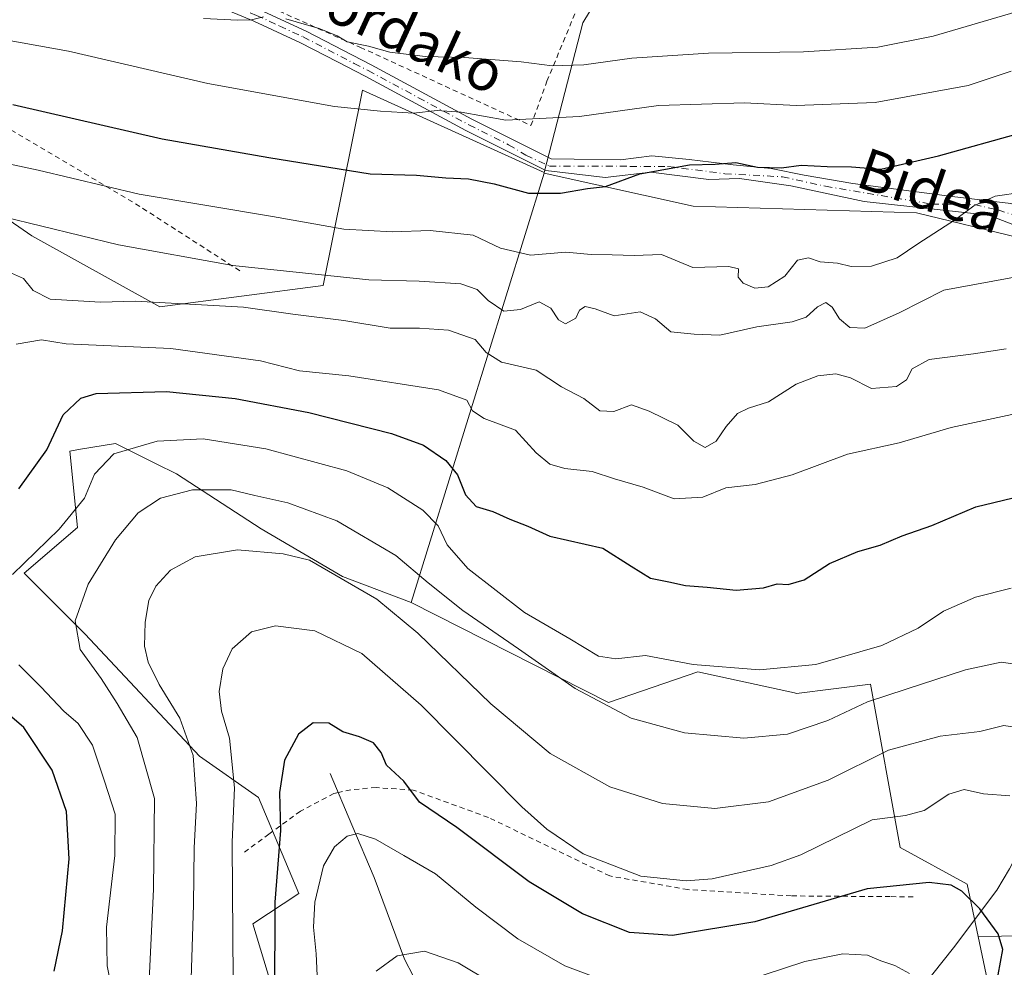
# Model space of a CAD drawing. Units: metres. Extents: x 603126 to 606545, y 4789365 to 4791733.
# Drawn here: x 605467 to 605658, y 4789868 to 4790051 of the extents above; entities that cross this region are included whole.
import ezdxf
from ezdxf.enums import TextEntityAlignment as Align

# ---------------------------------------------------------------- set-up
doc = ezdxf.new("R2010")
doc.units = ezdxf.units.M
doc.header["$MEASUREMENT"] = 0
doc.linetypes.add('DGN Style 2', pattern=[1.6480167562047852, 0.988810053722871, -0.6592067024819142])
doc.linetypes.add('DGN Style 4', pattern=[2.6384748266838614, 1.318413404963828, -0.6592067024819142, 0.001648016756204785, -0.6592067024819142])
for name, color, linetype, lineweight in [('Alambrada', 7, 'DGN Style 2', 0), ('Arbolado forestal CxS', 92, 'Continuous', 0), ('Corriente natural lineal', 142, 'Continuous', 13), ('Curva de nivel maestra', 30, 'Continuous', 30), ('Curva de nivel normal', 30, 'Continuous', 0), ('Pastizal CxS', 92, 'Continuous', 0), ('Pista pavimentada Cxs', 135, 'Continuous', 0), ('Pista pavimentada eje', 135, 'DGN Style 4', 0), ('Prado CxS', 92, 'Continuous', 0), ('Texto cartográfico', 7, 'Continuous', 0)]:
    doc.layers.add(name, color=color, linetype=linetype, lineweight=lineweight)
doc.styles.add('Style-Arial', font='txt')

# ---------------------------------------------------------------- blocks, each defined once
blk = doc.blocks.new('*U24')
at = {"layer": 'Prado CxS', "color": 92, "linetype": 'Continuous', "lineweight": 0}
for points in [[(605591.4424999999, 4790076.385700001, 225.8632999999973), (605575.9715999998, 4790050.824100001, 214.6619999999967), (605568.4594999999, 4790021.772500001, 201.5660999999964), (605533.1782999998, 4790037.798699999, 207.1276999999973), (605525.5953000003, 4789999.878699999, 189.8132000000041), (605509.7373000003, 4789997.810500001, 187.7462999999989), (605493.8805999998, 4789995.7423, 185.290599999993), (605469.0588999996, 4790009.5305, 189.6686000000045), (605455.9589999998, 4790018.493100001, 192.9584999999934), (605444.9281000001, 4790014.355900001, 191.9716000000044), (605435.9653000003, 4789998.499299999, 192.1477000000014), (605429.0708999997, 4789979.194700001, 192.9226999999955), (605413.9036999998, 4789966.094900001, 189.8076000000001), (605402.8728999998, 4789957.132099999, 188.4008999999933), (605400.8043000001, 4789941.9649, 187.7608000000037), (605405.6306999996, 4789925.418099999, 188.7295000000013), (605429.7638999998, 4789887.4989, 192.4565000000002), (605433.2119000005, 4789859.2313, 192.6699999999983)], [(605529.8179000001, 4789816.7861, 142.3665999999939), (605511.9414999997, 4789875.951099999, 152.2336000000068), (605520.8251, 4789881.8731, 148.0338999999949), (605513.0235000001, 4789900.506300001, 153.0923999999941), (605501.5761000002, 4789908.517700001, 159.6076999999932), (605479.3673, 4789932.202299999, 164.9664000000048), (605467.5220999997, 4789944.044299999, 169.2111000000004), (605477.8859000001, 4789952.9265, 170.1073999999935), (605476.4045000002, 4789967.728700001, 173.7465999999986), (605478.4774000002, 4789968.074300001, 173.0938000000024), (605485.2883000001, 4789969.209899999, 171.5647999999928), (605493.1851000005, 4789965.2621, 168.831600000005), (605497.1333, 4789963.288100001, 167.6416000000027), (605513.5214999998, 4789952.6077, 162.6781999999948), (605529.3104999998, 4789943.398499999, 160.8120999999956), (605542.6551000001, 4789938.358100001, 162.3606), (605580.9402999999, 4789918.904300001, 165.9550000000017), (605598.2742999997, 4789924.882099999, 170.170299999998), (605617.0088000001, 4789920.784700001, 168.7795000000042), (605617.4023000002, 4789920.6987, 168.7284000000072), (605631.7478999998, 4789922.491699999, 167.5899000000063), (605637.5383000001, 4789890.7665, 152.8723000000027), (605650.5451999997, 4789883.672700001, 150.3641999999963), (605652.6870999997, 4789873.4999, 148.4018000000069), (605655.2756000003, 4789861.2083, 149.2593999999954)]]:
    blk.add_polyline3d(points, dxfattribs=at)

msp = doc.modelspace()

# ---------------------------------------------------------------- linework, layer by layer
at = {"layer": 'Alambrada', "color": 7, "linetype": 'DGN Style 2', "lineweight": 0, "extrusion": (0.5196377440715735, 0.8457686905157791, 0.1210451861059749), "elevation": 4365903.921133314, "flags": 128}
msp.add_lwpolyline([(1991648.158861434, -532185.6156751822), (1991613.554273736, -532190.1248310134), (1991589.426485084, -532186.0581285426)], dxfattribs=at)
at = {"layer": 'Alambrada', "color": 7, "linetype": 'DGN Style 2', "lineweight": 0}
for points in [[(605493.1201, 4790063.540100001, 213.1530000000057), (605496.4801000003, 4790062.090100001, 212.9704000000056), (605515.5301000001, 4790053.770099999, 211.5132000000012), (605532.7801000001, 4790046.0801, 211.375199999995), (605565.8901000004, 4790030.9001, 216.6190000000061), (605568.9901000002, 4790039.5001, 215.540599999993), (605577.7600999996, 4790060.690099999, 224.7057999999961), (605591.0301000001, 4790087.2301, 239.0497999999934), (605599.0500999996, 4790112.360099999, 247.1144000000059), (605604.4600999998, 4790136.770099999, 256.2311999999947), (605609.1901000004, 4790162.4901, 258.2212), (605613.4401000004, 4790179.6501, 260.1082000000025), (605607.2100999998, 4790179.190099999, 257.4459000000061), (605600.6700999998, 4790178.4001, 257.6309000000037), (605590.5701000001, 4790174.590100001, 253.809500000003), (605576.4001000002, 4790168.0601, 257.1331999999966), (605565.4801000003, 4790164.220100001, 255.0184000000008), (605552.5701000001, 4790161.670100001, 243.6647999999986), (605541.5701000001, 4790160.630100001, 240.3656000000047), (605533.7100999998, 4790159.640100001, 239.1695000000036), (605532.1201, 4790159.210100001, 238.6965000000055)], [(605640.0500999996, 4789881.220100001, 162.6491999999998), (605635.6001000004, 4789881.2601, 160.7019), (605616.3901000004, 4789881.4001, 157.7415999999939), (605596.3300999999, 4789882.630100001, 161.2641000000003), (605581.1700999998, 4789885.270099999, 160.5669999999955), (605557.6201, 4789896.630100001, 157.6906000000017), (605543.0601000005, 4789901.920100001, 158.1956000000064), (605535.8400999998, 4789902.4301, 156.9685999999929), (605530.9200999998, 4789902.0001, 156.053700000004), (605528.5100999996, 4789901.470100001, 156.1683000000048), (605527.6401000004, 4789901.270099999, 156.2109999999957), (605521.1401000004, 4789897.850099999, 159.1564999999973), (605515.0500999996, 4789893.380100001, 168.3816999999981), (605510.1401000004, 4789889.7601, 170.3907999999938)]]:
    msp.add_polyline3d(points, dxfattribs=at)
at = {"layer": 'Arbolado forestal CxS', "color": 92, "linetype": 'Continuous', "lineweight": 0, "extrusion": (-0.1210613430799019, -0.3913383325810588, 0.9122491220408858), "elevation": -1947646.184028681, "flags": 128}
msp.add_lwpolyline([(-837095.4544283261, 4337852.70455745), (-837095.454428326, 4337757.133579313)], dxfattribs=at)
at = {"layer": 'Arbolado forestal CxS', "color": 92, "linetype": 'Continuous', "lineweight": 0, "extrusion": (-0.117211673544733, -0.3791065112788192, 0.9178996005505425), "elevation": -1886723.118263288, "flags": 128}
msp.add_lwpolyline([(-836342.9839385212, 4364839.982063697), (-836342.9839385212, 4364839.840435167)], dxfattribs=at)
msp.add_lwpolyline([(-836342.9839385212, 4364839.982063697), (-836342.9839385212, 4364839.840435167)], dxfattribs=at)
at = {"layer": 'Arbolado forestal CxS', "color": 92, "linetype": 'Continuous', "lineweight": 0, "extrusion": (-0.3029251390276953, -0.005142767126323142, 0.9530004785367823), "elevation": -207959.201430381, "flags": 128}
msp.add_lwpolyline([(-4778902.68373295, 654648.0007694409), (-4778902.68373295, 654633.8323133587)], dxfattribs=at)
at = {"layer": 'Arbolado forestal CxS', "color": 92, "linetype": 'Continuous', "lineweight": 0}
for points in [[(605680.1624999996, 4790004.380100001, 189.4446999999927), (605640.7115000002, 4790013.9431, 196.6079999999929), (605597.3331000004, 4790015.2369, 197.1463999999978), (605568.4210999999, 4790021.6483, 201.5099000000046), (605568.4594999999, 4790021.772500001, 201.5660999999964), (605575.9715999998, 4790050.824100001, 214.6619999999967), (605591.4424999999, 4790076.385700001, 225.8632999999973), (605599.5142000001, 4790097.238299999, 234.7805999999982), (605604.8951000003, 4790115.400699999, 241.5905000000057), (605610.2759999996, 4790138.2711, 249.2295000000013), (605614.9839000005, 4790166.5233, 251.4300999999978), (605627.6782999998, 4790189.516899999, 250.7404999999999), (605649.3733000001, 4790190.827500001, 253.2440999999963), (605672.1907000003, 4790195.173699999, 254.8549999999959)], [(605627.6782999998, 4790189.516899999, 250.7404999999999), (605614.9839000005, 4790166.5233, 251.4300999999978), (605610.2759999996, 4790138.2711, 249.2295000000013), (605604.8951000003, 4790115.400699999, 241.5905000000057), (605599.5142000001, 4790097.238299999, 234.7805999999982), (605591.4424999999, 4790076.385700001, 225.8632999999973), (605575.9715999998, 4790050.824100001, 214.6619999999967), (605568.4594999999, 4790021.772500001, 201.5660999999964)], [(605568.4594999999, 4790021.772500001, 201.5660999999964), (605533.1782999998, 4790037.798699999, 207.1276999999973), (605525.5953000003, 4789999.878699999, 189.8132000000041), (605509.7373000003, 4789997.810500001, 187.7462999999989), (605493.8805999998, 4789995.7423, 185.290599999993), (605469.0588999996, 4790009.5305, 189.6686000000045), (605455.9589999998, 4790018.493100001, 192.9584999999934), (605444.9281000001, 4790014.355900001, 191.9716000000044), (605435.9653000003, 4789998.499299999, 192.1477000000014), (605429.0708999997, 4789979.194700001, 192.9226999999955), (605413.9036999998, 4789966.094900001, 189.8076000000001), (605402.8728999998, 4789957.132099999, 188.4008999999933), (605400.8043000001, 4789941.9649, 187.7608000000037), (605405.6306999996, 4789925.418099999, 188.7295000000013), (605429.7638999998, 4789887.4989, 192.4565000000002), (605433.2119000005, 4789859.2313, 192.6699999999983)], [(605455.9589999998, 4790018.493100001, 192.9584999999934), (605469.0588999996, 4790009.5305, 189.6686000000045), (605493.8805999998, 4789995.7423, 185.290599999993), (605509.7373000003, 4789997.810500001, 187.7462999999989), (605525.5953000003, 4789999.878699999, 189.8132000000041), (605533.1782999998, 4790037.798699999, 207.1276999999973), (605568.4594999999, 4790021.772500001, 201.5660999999964), (605568.4210999999, 4790021.6483, 201.5099000000046), (605542.6551000001, 4789938.358100001, 162.3606), (605529.3104999998, 4789943.398499999, 160.8120999999956), (605513.5214999998, 4789952.6077, 162.6781999999948), (605497.1333, 4789963.288100001, 167.6416000000027), (605493.1851000005, 4789965.2621, 168.831600000005), (605485.2883000001, 4789969.209899999, 171.5647999999928), (605478.4774000002, 4789968.074300001, 173.0938000000024), (605476.4045000002, 4789967.728700001, 173.7465999999986), (605477.8859000001, 4789952.9265, 170.1073999999935), (605467.5220999997, 4789944.044299999, 169.2111000000004), (605479.3673, 4789932.202299999, 164.9664000000048), (605501.5761000002, 4789908.517700001, 159.6076999999932), (605513.0235000001, 4789900.506300001, 153.0923999999941), (605520.8251, 4789881.8731, 148.0338999999949), (605511.9414999997, 4789875.951099999, 152.2336000000068), (605529.8179000001, 4789816.7861, 142.3665999999939)], [(605568.4210999999, 4790021.6483, 201.5099000000046), (605597.3331000004, 4790015.2369, 197.1463999999978), (605640.7115000002, 4790013.9431, 196.6079999999929), (605680.1624999996, 4790004.380100001, 189.4446999999927), (605701.9609000003, 4789986.6963, 183.547900000005), (605702.5586999999, 4789986.6965, 183.440300000002)], [(605529.8179000001, 4789816.7861, 142.3665999999939), (605511.9414999997, 4789875.951099999, 152.2336000000068), (605520.8251, 4789881.8731, 148.0338999999949), (605513.0235000001, 4789900.506300001, 153.0923999999941), (605501.5761000002, 4789908.517700001, 159.6076999999932), (605479.3673, 4789932.202299999, 164.9664000000048), (605467.5220999997, 4789944.044299999, 169.2111000000004), (605477.8859000001, 4789952.9265, 170.1073999999935), (605476.4045000002, 4789967.728700001, 173.7465999999986), (605478.4774000002, 4789968.074300001, 173.0938000000024), (605485.2883000001, 4789969.209899999, 171.5647999999928), (605493.1851000005, 4789965.2621, 168.831600000005), (605497.1333, 4789963.288100001, 167.6416000000027), (605513.5214999998, 4789952.6077, 162.6781999999948), (605529.3104999998, 4789943.398499999, 160.8120999999956), (605542.6551000001, 4789938.358100001, 162.3606)], [(605667.4517000001, 4789678.2851, 98.5460000000021), (605651.4808999998, 4789673.2415, 96.32050000000163), (605637.7329000002, 4789674.437100001, 98.99640000000363), (605616.2141000004, 4789682.8047, 102.6993999999977), (605611.2637, 4789687.358700001, 104.9152999999933), (605604.2401000002, 4789676.203299999, 103.1907000000065), (605591.8554999996, 4789668.381300001, 112.790399999998), (605575.5591000002, 4789670.988299999, 122.0587999999989), (605561.4625000004, 4789667.784499999, 129.056700000001), (605544.0377000002, 4789696.9277, 128.4217999999964), (605544.0273000002, 4789710.4803, 127.1796999999933), (605549.5437000003, 4789731.866900001, 123.5724000000046), (605561.9073000001, 4789760.907299999, 120.6456999999937), (605565.4045000002, 4789769.122099999, 120.5639999999985), (605575.0591000002, 4789782.920700001, 120.8766999999934), (605575.7484999998, 4789793.9583, 122.8594000000012), (605590.9210999999, 4789814.6557, 129.903999999995), (605620.5756999999, 4789826.384500001, 139.2142000000022), (605645.4030999999, 4789842.9429, 148.0194000000047), (605655.2756000003, 4789861.2083, 149.2593999999954), (605652.6870999997, 4789873.4999, 148.4018000000069), (605666.1876999997, 4789873.7291, 152.694399999993)], [(605652.6870999997, 4789873.4999, 148.4018000000069), (605655.2756000003, 4789861.2083, 149.2593999999954), (605645.4030999999, 4789842.9429, 148.0194000000047), (605620.5756999999, 4789826.384500001, 139.2142000000022), (605590.9210999999, 4789814.6557, 129.903999999995), (605575.7484999998, 4789793.9583, 122.8594000000012), (605575.0591000002, 4789782.920700001, 120.8766999999934), (605565.4045000002, 4789769.122099999, 120.5639999999985), (605561.9073000001, 4789760.907299999, 120.6456999999937), (605549.5437000003, 4789731.866900001, 123.5724000000046), (605544.0273000002, 4789710.4803, 127.1796999999933), (605544.0377000002, 4789696.9277, 128.4217999999964), (605561.4625000004, 4789667.784499999, 129.056700000001)]]:
    msp.add_polyline3d(points, dxfattribs=at)
at = {"layer": 'Corriente natural lineal', "color": 142, "linetype": 'Continuous', "lineweight": 13}
for points in [[(605670.1401000004, 4789908.2301, 158.3828000000067), (605658.7600999996, 4789886.6501, 151.7345999999961), (605656.2801000001, 4789882.5101, 150.7877000000008), (605647.8901000004, 4789871.3201, 146.9545000000071), (605635.5800999999, 4789855.870100001, 143.4655000000057), (605631.3400999998, 4789851.380100001, 142.2513999999937), (605626.0000999998, 4789846.440099999, 140.6591999999946), (605616.3501000004, 4789838.6501, 137.4676000000036), (605595.1001000004, 4789819.0101, 131.0874999999942), (605585.1901000004, 4789808.130100001, 127.5102000000043), (605570.4348999998, 4789794.562100001, 122.8649000000005)], [(605526.9501, 4789905.1801, 149.1209999999992), (605531.1501000002, 4789895.220100001, 146.2452000000048), (605535.4600999998, 4789884.9901, 143.8472000000038), (605541.3701, 4789869.100099999, 140.4948000000004), (605544.8400999998, 4789862.380100001, 138.9208999999973), (605554.9401000004, 4789844.4801, 134.3316999999952), (605562.9801000003, 4789829.470100001, 130.5742000000027), (605568.6300999997, 4789812.5701, 126.0290999999997), (605568.7637999998, 4789806.122500001, 125.1294000000053), (605568.2346000001, 4789800.830800001, 124.4339000000036), (605570.4348999998, 4789794.562100001, 122.8649000000005)]]:
    msp.add_polyline3d(points, dxfattribs=at)
at = {"layer": 'Curva de nivel maestra', "color": 30, "linetype": 'Continuous', "lineweight": 30, "flags": 128}
for points, elevation in [([(605465.3499999996, 4790034.9801), (605494.3399999999, 4790028.3201), (605515, 4790024.720100001), (605534.6699999999, 4790021.550100001), (605543.6699999999, 4790021.2401), (605549.3399999999, 4790020.780099999), (605553.7599999999, 4790020.540100001), (605558.7199999997, 4790019.600099999), (605565.4299999997, 4790017.790100001), (605571.6200000001, 4790017.780099999), (605576.8300000001, 4790018.710100001), (605580.3600000005, 4790019.0701), (605587.0300000003, 4790021.540100001), (605596.6399999997, 4790023.300100001), (605601.6100000005, 4790023.420100001), (605605.6299999999, 4790023.7601), (605609.8700000001, 4790022.8301), (605614.5099999999, 4790022.710100001), (605618.29, 4790023.200099999), (605623.3499999996, 4790022.960100001), (605628.0999999996, 4790022.860099999), (605633.7599999999, 4790022.4301), (605644.9800000006, 4790025.020099999), (605661.2000000002, 4790029.530099999)], 200), ([(605466.54, 4789960.4101), (605471.9699999997, 4789967.970100001), (605475.0899999999, 4789974.790100001), (605478.5700000003, 4789977.970100001), (605481.5099999999, 4789978.9001), (605495.1399999997, 4789979.280099999), (605508.5099999999, 4789977.920100001), (605522.7999999998, 4789975.190099999), (605538.8200000003, 4789971.120100001), (605545.0099999999, 4789968.9001), (605549.3700000001, 4789965.920100001), (605551.6299999999, 4789963.130100001), (605553.2000000002, 4789959.2301), (605555.2800000003, 4789956.940099999), (605558.5199999996, 4789956.030099999), (605561.8200000003, 4789954.540100001), (605565.2599999999, 4789953.1501), (605569.54, 4789951.220100001), (605579.8600000005, 4789948.860099999), (605585.3600000005, 4789945.360099999), (605589.0899999999, 4789943.090100001), (605592.6600000003, 4789942.350099999), (605595.8799999999, 4789941.620100001), (605600.0899999999, 4789941.290100001), (605605.6799999997, 4789940.720100001), (605610.9900000002, 4789941.190099999), (605613.6600000003, 4789941.950099999), (605615.7999999998, 4789941.8101), (605618.8799999999, 4789942.7401), (605623.7999999998, 4789945.9001), (605629.3200000003, 4789948.2301), (605633.6500000004, 4789949.4801), (605637.8899999997, 4789951.2501), (605643.7000000002, 4789953.3101), (605652.2100000001, 4789956.9001), (605661.0599999996, 4789959.050100001)], 175), ([(605473.3399999999, 4789866.780099999), (605474.9699999997, 4789874.630100001), (605476.2999999998, 4789888.620100001), (605475.7699999996, 4789897.7601), (605473.0099999999, 4789905.8101), (605467.5099999999, 4789914.0701), (605463.3200000003, 4789917.620100001)], 175), ([(605656.5599999996, 4789866.100099999), (605657.4400000004, 4789871.0101), (605656.5700000003, 4789874.0101), (605652.9600000001, 4789878.9101), (605649.4900000002, 4789882.3101), (605647.4500000002, 4789883.470100001), (605643.1299999999, 4789883.9901), (605631.0999999996, 4789882.770099999), (605609.3200000003, 4789876.380100001), (605593.3300000001, 4789873.7401), (605584.9900000002, 4789874.3201), (605575.8799999999, 4789877.890100001), (605565.5199999996, 4789884.140100001), (605551.5199999996, 4789894.6801), (605544.2400000002, 4789899.5601), (605541.2199999997, 4789903.6801), (605537.8700000001, 4789906.7601), (605536.8300000001, 4789909.220100001), (605535.3099999996, 4789911.0801), (605532.5999999996, 4789912.2601), (605529.3899999997, 4789913.210100001), (605526.6600000003, 4789914.9301), (605523.6299999999, 4789915.0101), (605520.7800000003, 4789912.770099999), (605518.0499999998, 4789907.720100001), (605517.0700000003, 4789901.450099999), (605517.2800000003, 4789894.110099999), (605516.1799999997, 4789880.1801), (605516.1200000001, 4789861.2401)], 150)]:
    msp.add_lwpolyline(points, dxfattribs=dict(at, elevation=elevation))
at = {"layer": 'Curva de nivel normal', "color": 30, "linetype": 'Continuous', "lineweight": 0, "flags": 128}
for points, elevation in [([(605660.0199999996, 4790053), (605643.9199999999, 4790048.27), (605633.1699999999, 4790046.119999999), (605618.75, 4790045.180000001), (605600.3200000003, 4790044.930000001), (605585.4600000001, 4790043.970000001), (605576.1200000001, 4790042.689999999), (605570, 4790042.52), (605564, 4790043.27), (605553, 4790044.119999999), (605545.3399999999, 4790044.27), (605538.5199999996, 4790045.17), (605534.3799999999, 4790046.33), (605530.2000000002, 4790047.180000001), (605528.25, 4790048.279999999), (605524.8200000003, 4790049.76), (605518.3399999999, 4790051.59)], 210), ([(605514, 4790051.99), (605511.6699999999, 4790051.430000001), (605509, 4790051.34), (605502.3399999999, 4790051.66)], 210), ([(605461.3300000001, 4790047.99), (605476.1600000003, 4790045.33), (605503.1799999997, 4790039.029999999), (605527.7599999999, 4790034.59), (605536.7199999997, 4790033.720000001), (605543.0999999996, 4790033.289999999), (605547.6699999999, 4790033.810000001), (605552.3399999999, 4790033.52), (605561, 4790031.930000001), (605575.3200000003, 4790032.680000001), (605590.6299999999, 4790034.82), (605607.3200000003, 4790035.32), (605617.3200000003, 4790034.77), (605632.6500000004, 4790035.380000001), (605650.75, 4790038.699999999), (605659.04, 4790041.430000001)], 205), ([(605458.1200000001, 4790024.810000001), (605470.25, 4790022.24), (605489.8399999999, 4790017.560000001), (605515.7199999997, 4790013.25), (605529.5999999996, 4790010.800000001), (605539, 4790010.26), (605546.3399999999, 4790010.550000001), (605554.6699999999, 4790009.65), (605559.9699999997, 4790007.130000001), (605565.7999999998, 4790005.720000001), (605572.6600000003, 4790006.359999999), (605577.5800000001, 4790005.859999999), (605581.6600000003, 4790005.82), (605585.9199999999, 4790005.689999999), (605591.2000000002, 4790005.859999999), (605597.2800000003, 4790003.369999999), (605604.2800000003, 4790003.550000001), (605606.1299999999, 4790003.08), (605606.1100000005, 4790001.5), (605607.0599999996, 4790000.34), (605609.3399999999, 4789999.33), (605611.9199999999, 4789999.58), (605615.1799999997, 4790001.680000001), (605617.6399999997, 4790004.779999999), (605619.7199999997, 4790005.230000001), (605622.0099999999, 4790004.470000001), (605625.3399999999, 4790004.189999999), (605628.04, 4790003.529999999), (605632, 4790003.58), (605636.9699999997, 4790005.199999999), (605640.9400000004, 4790007.960000001), (605648.2599999999, 4790012.65), (605651.8200000003, 4790015.34), (605655.9400000004, 4790017.189999999), (605661.3200000003, 4790018)], 195), ([(605661.8499999996, 4790001.850000001), (605646.0300000003, 4789998.980000001), (605637.3200000003, 4789994.550000001), (605630.6799999997, 4789991.59), (605627.7400000002, 4789991.680000001), (605625.79, 4789993.42), (605624.3300000001, 4789995.65), (605623.0899999999, 4789996.539999999), (605621.4800000006, 4789995.74), (605619.3099999996, 4789993.699999999), (605616.5700000003, 4789992.789999999), (605609.7100000001, 4789991.82), (605602.5199999996, 4789990.199999999), (605597.5300000003, 4789990.390000001), (605593, 4789990.890000001), (605590.04, 4789993.4), (605587.0499999998, 4789994.77), (605582.0499999998, 4789994), (605578.3200000003, 4789995.310000001), (605576.4000000004, 4789995.810000001), (605575.2999999998, 4789995.100000001), (605574.5700000003, 4789993.5), (605572.5899999999, 4789992.430000001), (605571.2199999997, 4789993.220000001), (605569.7699999996, 4789995.439999999), (605567.4800000006, 4789996.720000001), (605563.8700000001, 4789995.210000001), (605560.6399999997, 4789994.880000001), (605557.5800000001, 4789996.939999999), (605555.4699999997, 4789999.09), (605552.2999999998, 4790000.210000001), (605544.1900000004, 4790000.67), (605534.4100000003, 4790000.949999999), (605508.0099999999, 4790003.730000001), (605485.8499999996, 4790007.77), (605463.5199999996, 4790013.16)], 190), ([(605465.1100000005, 4790002.279999999), (605467.4400000004, 4790001.199999999), (605469.3099999996, 4789998.92), (605472.5899999999, 4789997.24), (605482.3499999996, 4789996.619999999), (605489.1100000005, 4789996.850000001), (605510.0999999996, 4789995.66), (605519.6600000003, 4789994.32), (605529.5999999996, 4789993.07), (605538.5800000001, 4789991.57), (605544.25, 4789991.58), (605549.8600000005, 4789991.189999999), (605555.04, 4789989.369999999), (605557.1699999999, 4789986.83), (605560.2000000002, 4789984.980000001), (605566.9000000004, 4789983.460000001), (605571.79, 4789980.220000001), (605576.1500000004, 4789977.9), (605579.2800000003, 4789975.560000001), (605581.9500000002, 4789975.41), (605585.3799999999, 4789976.680000001), (605588.8099999996, 4789975.49), (605594.4199999999, 4789972.76), (605597.4900000002, 4789969.619999999), (605599.6799999997, 4789968.439999999), (605601.8399999999, 4789969.66), (605603.7800000003, 4789972.52), (605605.9600000001, 4789975.01), (605608.0700000003, 4789976.060000001), (605611.9900000002, 4789977.27), (605617.3300000001, 4789980.730000001), (605621.5800000001, 4789982.34), (605625.0300000003, 4789982.74), (605627.9199999999, 4789981.960000001), (605631.9800000006, 4789979.890000001), (605636.8399999999, 4789980.289999999), (605638.7400000002, 4789981.57), (605639.8399999999, 4789983.680000001), (605643.1799999997, 4789985.51), (605651.7599999999, 4789986.619999999), (605658.0999999996, 4789987.600000001)], 185), ([(605661.9299999997, 4789975.42), (605647.4500000002, 4789972.310000001), (605637.3200000003, 4789969.34), (605627.3200000003, 4789967.100000001), (605616.5999999996, 4789963.130000001), (605609.3899999997, 4789961.25), (605603.7199999997, 4789960.59), (605599.2699999996, 4789958.789999999), (605593.6600000003, 4789958.449999999), (605587.6600000003, 4789960.720000001), (605582.0999999996, 4789962.350000001), (605577.75, 4789963.74), (605572.4299999997, 4789964.34), (605569.5499999998, 4789965.16), (605566.9000000004, 4789967.369999999), (605562.8899999997, 4789971.800000001), (605556.7999999998, 4789974.029999999), (605554.5199999996, 4789975.539999999), (605553.4600000001, 4789977.630000001), (605547.9600000001, 4789979.640000001), (605530.5700000003, 4789982.300000001), (605520.9699999997, 4789983.27), (605513.4000000004, 4789985.220000001), (605496, 4789987.66), (605475.6799999997, 4789988.550000001), (605470.9400000004, 4789989.300000001), (605466.0099999999, 4789988.49)], 180), ([(605659.0800000001, 4789941.09), (605652.1200000001, 4789939.369999999), (605645.9400000004, 4789936.640000001), (605641.0199999996, 4789933.380000001), (605633.9699999997, 4789929.980000001), (605621.1600000003, 4789926.32), (605610.2599999999, 4789925.27), (605597.3899999997, 4789926.310000001), (605588.1100000005, 4789928.029999999), (605582.3300000001, 4789927.430000001), (605579.0199999996, 4789927.930000001), (605573.4100000003, 4789931.310000001), (605564.6299999999, 4789936.42), (605553.6399999997, 4789944.930000001), (605549.6399999997, 4789949.529999999), (605547.9000000004, 4789953.24), (605544.9000000004, 4789956.230000001), (605538.0999999996, 4789960.619999999), (605530.1399999997, 4789963.880000001), (605514.4500000002, 4789968.15), (605502.25, 4789970.100000001), (605493.3700000001, 4789969.630000001), (605484.9699999997, 4789967.189999999), (605481.1799999997, 4789963.24), (605479.2199999997, 4789958.600000001), (605474.3499999996, 4789952.560000001), (605465.2999999998, 4789943.779999999)], 170), ([(605491.6900000004, 4789862.350000001), (605492.6200000001, 4789882.720000001), (605492.8200000003, 4789900.310000001), (605489.5, 4789912.17), (605485.6200000001, 4789918.730000001), (605482.4699999997, 4789923.609999999), (605478.4100000003, 4789929.210000001), (605477.4199999999, 4789934.810000001), (605479.9400000004, 4789941.880000001), (605485.2800000003, 4789950.529999999), (605489.6799999997, 4789955.77), (605494.0099999999, 4789958.600000001), (605500.2000000002, 4789960.180000001), (605507.7400000002, 4789960.199999999), (605512.2999999998, 4789959.100000001), (605518.7400000002, 4789957.680000001), (605528.1900000004, 4789954.180000001), (605539.6900000004, 4789947.49), (605545.9400000004, 4789942.16), (605552.6799999997, 4789936.810000001), (605563.4800000006, 4789929.359999999), (605574.4800000006, 4789921.67), (605585.3600000005, 4789915.880000001), (605595.7000000002, 4789913.039999999), (605607.1699999999, 4789912.039999999), (605615.6900000004, 4789912.779999999), (605623.5099999999, 4789915.42), (605631.2100000001, 4789919.060000001), (605638.7100000001, 4789921.539999999), (605650.2000000002, 4789925.289999999), (605657.1200000001, 4789926.77), (605662.9299999997, 4789925.949999999)], 165), ([(605661.3200000003, 4789913.91), (605657.6500000004, 4789914.460000001), (605652.9800000006, 4789913.279999999), (605645.3200000003, 4789912.430000001), (605635.2999999998, 4789909.689999999), (605623.5599999996, 4789903.83), (605611.9699999997, 4789899.65), (605601.5999999996, 4789898.390000001), (605591.4299999997, 4789899.32), (605581.1799999997, 4789902.57), (605569.6100000005, 4789909.039999999), (605558.0800000001, 4789918.66), (605543.9600000001, 4789932.380000001), (605535.9800000006, 4789938.970000001), (605522.9000000004, 4789946.560000001), (605517.79, 4789947.800000001), (605508.9400000004, 4789948.529999999), (605500.7400000002, 4789947.180000001), (605495.9600000001, 4789944.59), (605493.0899999999, 4789941.529999999), (605491.75, 4789938.76), (605491.0499999998, 4789934.5), (605490.8799999999, 4789929.84), (605491.5899999999, 4789926.74), (605493.7400000002, 4789922.4), (605497.7599999999, 4789915.91), (605500.3700000001, 4789908.67), (605500.9800000006, 4789899.359999999), (605500.5300000003, 4789890.76), (605500.4199999999, 4789879.66), (605499.9000000004, 4789863.279999999)], 160), ([(605508.0700000003, 4789865.32), (605507.9800000006, 4789882.34), (605507.9199999999, 4789891.859999999), (605508.3600000005, 4789902.359999999), (605507.3600000005, 4789912.039999999), (605505.8600000005, 4789917.220000001), (605505.3799999999, 4789921.050000001), (605506.1100000005, 4789925.480000001), (605507.9299999997, 4789929.369999999), (605511.6399999997, 4789932.67), (605516.3399999999, 4789933.810000001), (605523.9199999999, 4789932.869999999), (605533.0599999996, 4789928.430000001), (605544.5700000003, 4789918.390000001), (605564.1100000005, 4789898.699999999), (605568.9600000001, 4789894.34), (605576.0499999998, 4789889.550000001), (605587.2199999997, 4789885.24), (605595.9800000006, 4789884.34), (605601.0300000003, 4789884.710000001), (605612.5, 4789887.27), (605618.2699999996, 4789889.380000001), (605632.0999999996, 4789896.189999999), (605638.5599999996, 4789897.02), (605642.2100000001, 4789897.980000001), (605646.9800000006, 4789901.16), (605649.9199999999, 4789902.060000001), (605653.6799999997, 4789901.210000001), (605658.8099999996, 4789900.83)], 155), ([(605466.4800000006, 4789926.27), (605470.79, 4789921.960000001), (605475.2199999997, 4789917.230000001), (605478.0499999998, 4789914.850000001), (605480.8200000003, 4789910.67), (605483.1200000001, 4789903.66), (605485.1799999997, 4789897.279999999), (605485.1299999999, 4789889.24), (605483.4900000002, 4789875.32), (605483.6399999997, 4789867.83), (605484.3799999999, 4789864.26)], 170), ([(605582.6399999997, 4789864), (605572.4800000006, 4789867.83), (605563.3700000001, 4789873.039999999), (605555.1900000004, 4789879.189999999), (605547.3399999999, 4789885.680000001), (605541.2199999997, 4789889.220000001), (605535.75, 4789892.42), (605532.3200000003, 4789893.529999999), (605530.2300000006, 4789893.01), (605527.79, 4789890.930000001), (605525.6600000003, 4789887.230000001), (605523.9600000001, 4789880.16), (605523.6699999999, 4789875.34), (605524.2000000002, 4789870.15), (605524.6699999999, 4789860.26)], 145), ([(605564.9800000006, 4789860.539999999), (605551.7599999999, 4789868.430000001), (605545.2199999997, 4789870.680000001), (605539.9100000003, 4789869.779999999), (605535.8300000001, 4789866.800000001)], 140), ([(605639.3200000003, 4789866.359999999), (605636.4900000002, 4789867.91), (605633.7800000003, 4789868.789999999), (605631.1799999997, 4789869.869999999), (605626.3799999999, 4789870.17), (605619.0199999996, 4789868.699999999), (605610.9500000002, 4789866.02)], 145)]:
    msp.add_lwpolyline(points, dxfattribs=dict(at, elevation=elevation))
at = {"layer": 'Pastizal CxS', "color": 92, "linetype": 'Continuous', "lineweight": 0, "extrusion": (-0.1210613430799019, -0.3913383325810588, 0.9122491220408858), "elevation": -1947646.184028681, "flags": 128}
msp.add_lwpolyline([(-837095.4544283261, 4337852.70455745), (-837095.454428326, 4337757.133579313)], dxfattribs=at)
at = {"layer": 'Pastizal CxS', "color": 92, "linetype": 'Continuous', "lineweight": 0, "extrusion": (-0.3029251390276953, -0.005142767126323142, 0.9530004785367823), "elevation": -207959.201430381, "flags": 128}
msp.add_lwpolyline([(-4778902.68373295, 654648.0007694409), (-4778902.68373295, 654633.8323133587)], dxfattribs=at)
at = {"layer": 'Pastizal CxS', "color": 92, "linetype": 'Continuous', "lineweight": 0}
msp.add_polyline3d([(605702.5586999999, 4789986.6965, 183.440300000002), (605703.4757000003, 4789938.631100001, 172.9685000000027), (605686.7402999997, 4789912.330900001, 162.9418000000005), (605664.6250999998, 4789877.065099999, 152.0751000000018), (605666.1876999997, 4789873.7291, 152.694399999993), (605652.6870999997, 4789873.4999, 148.4018000000069), (605650.5451999997, 4789883.672700001, 150.3641999999963), (605637.5383000001, 4789890.7665, 152.8723000000027), (605631.7478999998, 4789922.491699999, 167.5899000000063), (605617.4023000002, 4789920.6987, 168.7284000000072), (605617.0088000001, 4789920.784700001, 168.7795000000042), (605598.2742999997, 4789924.882099999, 170.170299999998), (605580.9402999999, 4789918.904300001, 165.9550000000017), (605542.6551000001, 4789938.358100001, 162.3606), (605568.4210999999, 4790021.6483, 201.5099000000046), (605597.3331000004, 4790015.2369, 197.1463999999978), (605640.7115000002, 4790013.9431, 196.6079999999929), (605680.1624999996, 4790004.380100001, 189.4446999999927), (605701.9609000003, 4789986.6963, 183.547900000005)], close=True, dxfattribs=at)
for points in [[(605568.4210999999, 4790021.6483, 201.5099000000046), (605597.3331000004, 4790015.2369, 197.1463999999978), (605640.7115000002, 4790013.9431, 196.6079999999929), (605680.1624999996, 4790004.380100001, 189.4446999999927), (605701.9609000003, 4789986.6963, 183.547900000005), (605702.5586999999, 4789986.6965, 183.440300000002)], [(605542.6551000001, 4789938.358100001, 162.3606), (605580.9402999999, 4789918.904300001, 165.9550000000017), (605598.2742999997, 4789924.882099999, 170.170299999998), (605617.0088000001, 4789920.784700001, 168.7795000000042), (605617.4023000002, 4789920.6987, 168.7284000000072), (605631.7478999998, 4789922.491699999, 167.5899000000063), (605637.5383000001, 4789890.7665, 152.8723000000027), (605650.5451999997, 4789883.672700001, 150.3641999999963), (605652.6870999997, 4789873.4999, 148.4018000000069)]]:
    msp.add_polyline3d(points, dxfattribs=at)
at = {"layer": 'Pista pavimentada Cxs', "color": 135, "linetype": 'Continuous', "lineweight": 0}
for points in [[(605406.7560999999, 4790112.460100001, 220.5044000000053), (605441.3800999997, 4790087.020099999, 216.4023000000016), (605451.4101, 4790080.530099999, 215.3892000000051), (605474.9801000003, 4790069.440099999, 213.703800000003), (605513.1401000004, 4790053.4301, 211.1624000000011), (605522.2401000002, 4790049.220100001, 210.3451000000059), (605534.8800999997, 4790042.670100001, 211.7810000000027), (605554.4401000004, 4790032.140100001, 214.0129000000015), (605569.8300999999, 4790024.4301, 214.2626000000019), (605574.2959000003, 4790024.4089, 214.9716999999946), (605583.2786999998, 4790024.258300001, 208.5645999999979), (605589.3608999997, 4790025.0197, 213.4064000000071), (605596.5881000003, 4790024.3071, 216.3790000000008), (605605.1385000005, 4790023.2893, 217.2281999999978), (605612.4675000003, 4790022.5767, 216.8776000000071), (605618.8803000003, 4790021.253500001, 213.4232999999949), (605628.3287000004, 4790019.627699999, 214.7589000000008), (605647.6432999996, 4790017.1141, 212.3447000000015), (605659.0203, 4790015.791300001, 210.6937999999937), (605669.8515, 4790011.8233, 208.6521000000066), (605677.1442999998, 4790007.986099999, 201.3000999999931), (605681.1593000004, 4790006.650699999, 201.0510000000068), (605686.2265, 4790005.048699999, 195.2158000000054)], [(605675.2922999999, 4790005.4725, 195.8114999999962), (605654.7109000003, 4790013.517300001, 204.3920999999973), (605630.5774999997, 4790016.188100001, 208.0240000000049), (605616.2901, 4790019.230900001, 208.8892000000051), (605606.3601000002, 4790020.642700001, 212.131899999993), (605600.4151, 4790020.421499999, 211.3506999999954), (605589.1700999998, 4790021.876700001, 207.2032999999938), (605580.3066999996, 4790020.818299999, 205.9413000000059), (605568.7500999998, 4790022.170100001, 210.175900000002), (605553.2801000001, 4790029.920100001, 213.5), (605533.7100999998, 4790040.460100001, 213.3896999999997), (605528.3201000001, 4790043.2501, 211.9660000000004), (605521.1401000004, 4790046.970100001, 209.4453999999969), (605512.1300999997, 4790051.1501, 210.3187999999937), (605489.4101, 4790060.670100001, 213.2593000000052), (605473.9600999998, 4790067.1501, 212.8775000000023), (605450.1901000004, 4790078.340100001, 215.0243999999948), (605439.9801000003, 4790084.950099999, 216.9413999999961), (605404.9851000002, 4790110.210100001, 221.036500000002)], [(605675.2922999999, 4790005.4725, 195.8114999999962), (605654.7109000003, 4790013.517300001, 204.3920999999973), (605630.5774999997, 4790016.188100001, 208.0240000000049), (605616.2901, 4790019.230900001, 208.8892000000051), (605606.3601000002, 4790020.642700001, 212.131899999993), (605600.4151, 4790020.421499999, 211.3506999999954), (605589.1700999998, 4790021.876700001, 207.2032999999938), (605580.3066999996, 4790020.818299999, 205.9413000000059), (605568.7500999998, 4790022.170100001, 210.175900000002), (605553.2801000001, 4790029.920100001, 213.5), (605533.7100999998, 4790040.460100001, 213.3896999999997), (605528.3201000001, 4790043.2501, 211.9660000000004), (605521.1401000004, 4790046.970100001, 209.4453999999969), (605512.1300999997, 4790051.1501, 210.3187999999937), (605489.4101, 4790060.670100001, 213.2593000000052)], [(605513.1401000004, 4790053.4301, 211.1624000000011), (605522.2401000002, 4790049.220100001, 210.3451000000059), (605534.8800999997, 4790042.670100001, 211.7810000000027), (605554.4401000004, 4790032.140100001, 214.0129000000015), (605569.8300999999, 4790024.4301, 214.2626000000019), (605574.2959000003, 4790024.4089, 214.9716999999946), (605583.2786999998, 4790024.258300001, 208.5645999999979), (605589.3608999997, 4790025.0197, 213.4064000000071), (605596.5881000003, 4790024.3071, 216.3790000000008), (605605.1385000005, 4790023.2893, 217.2281999999978), (605612.4675000003, 4790022.5767, 216.8776000000071), (605618.8803000003, 4790021.253500001, 213.4232999999949), (605628.3287000004, 4790019.627699999, 214.7589000000008), (605647.6432999996, 4790017.1141, 212.3447000000015), (605659.0203, 4790015.791300001, 210.6937999999937)]]:
    msp.add_polyline3d(points, dxfattribs=at)
at = {"layer": 'Pista pavimentada eje', "color": 135, "linetype": 'DGN Style 4', "lineweight": 0}
msp.add_polyline3d([(605497.2792999997, 4790058.863700001, 212.0002999999997), (605499.3601000002, 4790057.8575, 211.809500000003), (605508.9001000002, 4790053.8551, 211.2482000000018), (605512.6350999996, 4790052.290100001, 210.6965999999957), (605517.1401000004, 4790050.200099999, 210.3653999999952), (605521.6901000004, 4790048.095100001, 209.8222999999998), (605531.6001000004, 4790042.960100001, 211.9900999999954), (605534.2950999998, 4790041.565099999, 212.5299999999988), (605544.0751, 4790036.300100001, 217.1913000000059), (605553.8601000002, 4790031.030099999, 213.7130000000034), (605561.5551000005, 4790027.175100001, 215.4973000000027), (605564.8951000003, 4790025.143100001, 213.0957999999955), (605569.4801000003, 4790023.0481, 212.0936999999976), (605585.0856999997, 4790022.983899999, 206.6220999999932), (605592.4146999996, 4790022.983899999, 211.6793000000035), (605603.5099, 4790021.558900001, 214.8090999999986), (605614.7068999996, 4790020.948100001, 213.2669000000024), (605623.0538999997, 4790019.115900001, 209.6928000000044), (605643.7175000003, 4790015.654899999, 208.9799999999959), (605651.9625000004, 4790015.553099999, 209.3646000000008), (605656.5431000004, 4790014.535300001, 207.4024999999965), (605665.1955000004, 4790011.6851, 206.4036999999953)], dxfattribs=at)
at = {"layer": 'Prado CxS', "color": 92, "linetype": 'Continuous', "lineweight": 0}
for points in [[(605627.6782999998, 4790189.516899999, 250.7404999999999), (605614.9839000005, 4790166.5233, 251.4300999999978), (605610.2759999996, 4790138.2711, 249.2295000000013), (605604.8951000003, 4790115.400699999, 241.5905000000057), (605599.5142000001, 4790097.238299999, 234.7805999999982), (605591.4424999999, 4790076.385700001, 225.8632999999973), (605575.9715999998, 4790050.824100001, 214.6619999999967), (605568.4594999999, 4790021.772500001, 201.5660999999964)], [(605568.4594999999, 4790021.772500001, 201.5660999999964), (605533.1782999998, 4790037.798699999, 207.1276999999973), (605525.5953000003, 4789999.878699999, 189.8132000000041), (605509.7373000003, 4789997.810500001, 187.7462999999989), (605493.8805999998, 4789995.7423, 185.290599999993), (605469.0588999996, 4790009.5305, 189.6686000000045), (605455.9589999998, 4790018.493100001, 192.9584999999934), (605444.9281000001, 4790014.355900001, 191.9716000000044), (605435.9653000003, 4789998.499299999, 192.1477000000014), (605429.0708999997, 4789979.194700001, 192.9226999999955), (605413.9036999998, 4789966.094900001, 189.8076000000001), (605402.8728999998, 4789957.132099999, 188.4008999999933), (605400.8043000001, 4789941.9649, 187.7608000000037), (605405.6306999996, 4789925.418099999, 188.7295000000013), (605429.7638999998, 4789887.4989, 192.4565000000002), (605433.2119000005, 4789859.2313, 192.6699999999983)], [(605529.8179000001, 4789816.7861, 142.3665999999939), (605511.9414999997, 4789875.951099999, 152.2336000000068), (605520.8251, 4789881.8731, 148.0338999999949), (605513.0235000001, 4789900.506300001, 153.0923999999941), (605501.5761000002, 4789908.517700001, 159.6076999999932), (605479.3673, 4789932.202299999, 164.9664000000048), (605467.5220999997, 4789944.044299999, 169.2111000000004), (605477.8859000001, 4789952.9265, 170.1073999999935), (605476.4045000002, 4789967.728700001, 173.7465999999986), (605478.4774000002, 4789968.074300001, 173.0938000000024), (605485.2883000001, 4789969.209899999, 171.5647999999928), (605493.1851000005, 4789965.2621, 168.831600000005), (605497.1333, 4789963.288100001, 167.6416000000027), (605513.5214999998, 4789952.6077, 162.6781999999948), (605529.3104999998, 4789943.398499999, 160.8120999999956), (605542.6551000001, 4789938.358100001, 162.3606)], [(605542.6551000001, 4789938.358100001, 162.3606), (605580.9402999999, 4789918.904300001, 165.9550000000017), (605598.2742999997, 4789924.882099999, 170.170299999998), (605617.0088000001, 4789920.784700001, 168.7795000000042), (605617.4023000002, 4789920.6987, 168.7284000000072), (605631.7478999998, 4789922.491699999, 167.5899000000063), (605637.5383000001, 4789890.7665, 152.8723000000027), (605650.5451999997, 4789883.672700001, 150.3641999999963), (605652.6870999997, 4789873.4999, 148.4018000000069)], [(605652.6870999997, 4789873.4999, 148.4018000000069), (605655.2756000003, 4789861.2083, 149.2593999999954), (605645.4030999999, 4789842.9429, 148.0194000000047), (605620.5756999999, 4789826.384500001, 139.2142000000022), (605590.9210999999, 4789814.6557, 129.903999999995), (605575.7484999998, 4789793.9583, 122.8594000000012), (605575.0591000002, 4789782.920700001, 120.8766999999934), (605565.4045000002, 4789769.122099999, 120.5639999999985), (605561.9073000001, 4789760.907299999, 120.6456999999937), (605549.5437000003, 4789731.866900001, 123.5724000000046), (605544.0273000002, 4789710.4803, 127.1796999999933), (605544.0377000002, 4789696.9277, 128.4217999999964), (605561.4625000004, 4789667.784499999, 129.056700000001)]]:
    msp.add_polyline3d(points, dxfattribs=at)

# ---------------------------------------------------------------- block references
msp.add_blockref('*U24', (0, 0), dxfattribs=at)

# ---------------------------------------------------------------- texts
at = {"layer": 'Texto cartográfico', "color": 7, "linetype": 'Continuous', "lineweight": 0, "style": 'Style-Arial'}
for s, rotation, p in [('Bordako', 335.2928852761015, (605540.210388512, 4790049.428118578)), ('Bidea', 341.0468630315916, (605643.606294965, 4790018.271571702))]:
    msp.add_text(s, height=8, rotation=rotation, dxfattribs=at).set_placement(p, align=Align.MIDDLE_CENTER)

doc.saveas('drawing.dxf')
